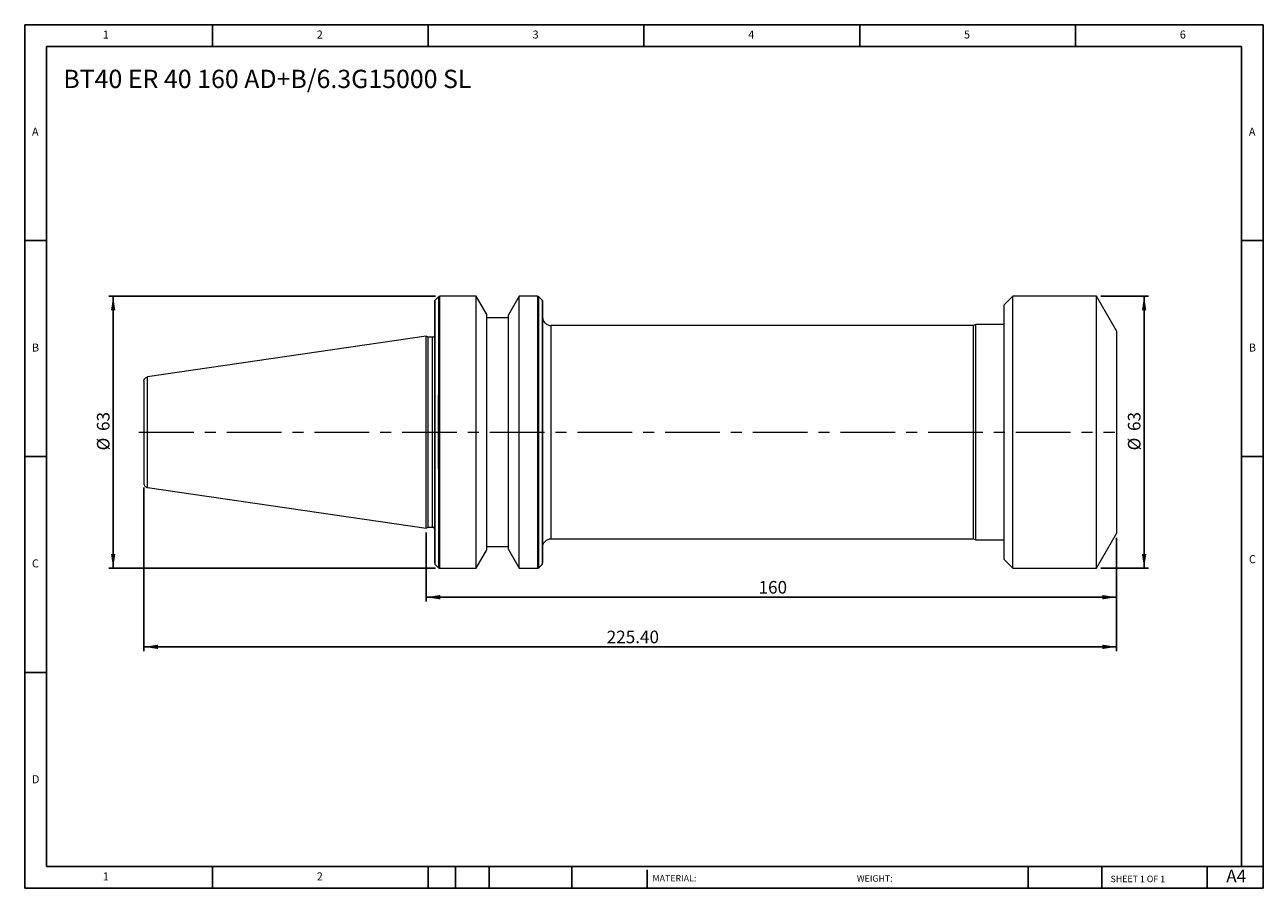
# Model space of a CAD drawing. Units: millimetres. Extents: x 5 to 292, y 5 to 205.
import ezdxf

# ---------------------------------------------------------------- set-up
doc = ezdxf.new("R2010")
doc.units = ezdxf.units.MM
doc.linetypes.add('CENTERX2', pattern=[20.32, 12.7, -2.54, 2.54, -2.54])
doc.layers.add('DIM', color=179, linetype='Continuous')
doc.styles.add('SLDTEXTSTYLE0', font='TXT', dxfattribs={"width": 0.75})
doc.styles.add('SLDTEXTSTYLE1', font='TXT', dxfattribs={"width": 0.6875})
doc.styles.add('SLDTEXTSTYLE2', font='TXT', dxfattribs={"width": 0.7})
doc.dimstyles.new('SLDDIMSTYLE0', dxfattribs={"dimtxt": 2.910417, "dimasz": 3.302, "dimexe": 0, "dimexo": 0.0625, "dimgap": 0.727604, "dimtad": 1, "dimrnd": 1e-09, "dimzin": 12, "dimdsep": 46, "dimtxsty": 'SLDTEXTSTYLE2', "dimsah": 1, "dimcen": 0.09, "dimadec": 0, "dimazin": 3, "dimtfac": 1, "dimtofl": 0, "dimtmove": 0, "dimatfit": 3, "dimfxl": 1, "dimfrac": 2, "dimtolj": 1, "dimtzin": 12, "dimarcsym": 0})
doc.dimstyles.new('SLDDIMSTYLE1', dxfattribs={"dimtxt": 2.910417, "dimasz": 3.302, "dimexe": 0, "dimexo": 0.0625, "dimgap": 0.727604, "dimtad": 1, "dimrnd": 1e-09, "dimzin": 4, "dimdsep": 46, "dimtxsty": 'SLDTEXTSTYLE2', "dimsah": 1, "dimcen": 0.09, "dimadec": 0, "dimazin": 1, "dimtfac": 1, "dimtofl": 0, "dimtmove": 0, "dimatfit": 3, "dimfxl": 1, "dimfrac": 2, "dimtolj": 1, "dimtzin": 12, "dimarcsym": 0})

# ---------------------------------------------------------------- blocks, each defined once
blk = doc.blocks.new('_D')
at = {"layer": 'DIM'}
for p, q in [((254.28, 141.92), (265.3, 141.92)), ((264.3, 141.92), (264.3, 78.92)), ((254.28, 78.92), (265.3, 78.92))]:
    blk.add_line(p, q, dxfattribs=at)
for points in [[(264.3, 141.92), (263.79, 138.62), (264.81, 138.62)], [(264.3, 78.92), (264.81, 82.22), (263.79, 82.22)]]:
    blk.add_solid(points, dxfattribs=at)
at = {"layer": 'DIM', "char_height": 2.91, "attachment_point": 1, "rotation": 90, "style": 'SLDTEXTSTYLE2'}
for s, insert in [('63', (260.55, 110.7)), ('%%c', (260.55, 106.2))]:
    blk.add_mtext(s, dxfattribs=dict(at, insert=insert))
blk = doc.blocks.new('_D_1')
at = {"layer": 'DIM'}
for p, q in [((97.9, 87.19), (97.9, 71.2)), ((257.9, 85.92), (257.9, 71.2)), ((257.9, 72.2), (97.9, 72.2))]:
    blk.add_line(p, q, dxfattribs=at)
for points in [[(97.9, 72.2), (101.2, 71.69), (101.2, 72.71)], [(257.9, 72.2), (254.6, 72.71), (254.6, 71.69)]]:
    blk.add_solid(points, dxfattribs=at)
at = {"layer": 'DIM', "insert": (174.95, 75.95), "char_height": 2.91, "attachment_point": 1, "style": 'SLDTEXTSTYLE2'}
blk.add_mtext('160', dxfattribs=at)
blk = doc.blocks.new('_D_2')
at = {"layer": 'DIM'}
for p, q in [((32.5, 97.6), (32.5, 59.7)), ((257.9, 85.92), (257.9, 59.7)), ((32.5, 60.7), (257.9, 60.7))]:
    blk.add_line(p, q, dxfattribs=at)
for points in [[(32.5, 60.7), (35.8, 60.19), (35.8, 61.21)], [(257.9, 60.7), (254.6, 61.21), (254.6, 60.19)]]:
    blk.add_solid(points, dxfattribs=at)
at = {"layer": 'DIM', "insert": (139.76, 64.45), "char_height": 2.91, "attachment_point": 1, "style": 'SLDTEXTSTYLE2'}
blk.add_mtext('225.40', dxfattribs=at)
blk = doc.blocks.new('_D_3')
at = {"layer": 'DIM'}
for p, q in [((100.06, 141.92), (24.39, 141.92)), ((25.39, 141.92), (25.39, 78.92)), ((100.06, 78.92), (24.39, 78.92))]:
    blk.add_line(p, q, dxfattribs=at)
for points in [[(25.39, 141.92), (24.88, 138.62), (25.89, 138.62)], [(25.39, 78.92), (25.89, 82.22), (24.88, 82.22)]]:
    blk.add_solid(points, dxfattribs=at)
at = {"layer": 'DIM', "char_height": 2.91, "attachment_point": 1, "rotation": 90, "style": 'SLDTEXTSTYLE2'}
for s, insert in [('63', (21.63, 110.7)), ('%%c', (21.63, 106.2))]:
    blk.add_mtext(s, dxfattribs=dict(at, insert=insert))

msp = doc.modelspace()

# ---------------------------------------------------------------- linework, layer by layer
at = {"color": 7, "linetype": 'Continuous', "lineweight": 15}
for p, q in [((100.78, 141.801), (100.015, 141.035)), ((100.015, 119.051), (100.015, 141.035)), ((100.78, 141.801), (100.78, 118.995)), ((109.535, 141.918), (101.063, 141.918)), ((101.063, 119.135), (101.063, 141.918)), ((111.998, 137.653), (109.535, 141.918)), ((109.535, 78.918), (109.535, 141.918)), ((119.48, 141.918), (116.998, 137.619)), ((123.732, 141.918), (119.48, 141.918)), ((119.48, 78.918), (119.48, 141.918)), ((123.732, 141.918), (123.732, 78.918)), ((124.78, 141.035), (124.015, 141.801)), ((124.015, 79.035), (124.015, 141.801)), ((124.78, 141.035), (124.78, 79.801)), ((233.898, 141.918), (231.898, 139.918)), ((253.279, 141.918), (233.898, 141.918)), ((233.898, 78.918), (233.898, 141.918)), ((257.898, 133.918), (253.279, 141.918)), ((253.279, 78.918), (253.279, 141.918)), ((231.898, 80.918), (231.898, 139.918)), ((111.998, 83.183), (111.998, 137.653)), ((116.998, 136.918), (111.998, 136.918)), ((116.998, 83.217), (116.998, 137.619)), ((224.761, 135.118), (126.898, 135.118)), ((126.898, 85.718), (126.898, 135.118)), ((225.298, 135.368), (224.761, 135.118)), ((224.761, 85.718), (224.761, 135.118)), ((231.898, 135.368), (225.298, 135.368)), ((225.298, 85.468), (225.298, 135.368)), ((97.898, 132.643), (33.353, 123.23)), ((98.38, 132.418), (97.898, 132.643)), ((97.898, 88.193), (97.898, 132.643)), ((99.398, 132.418), (98.38, 132.418)), ((98.38, 88.418), (98.38, 132.418)), ((99.398, 88.418), (99.398, 132.418)), ((257.898, 133.918), (257.898, 110.418)), ((33.353, 97.606), (33.353, 123.23)), ((99.898, 101.668), (99.898, 119.168)), ((100.015, 101.785), (100.015, 119.051)), ((100.78, 101.913), (100.78, 118.995)), ((101.063, 101.818), (101.063, 119.135)), ((257.898, 110.418), (257.898, 86.918)), ((33.353, 97.606), (97.898, 88.193)), ((97.898, 88.193), (98.38, 88.418)), ((98.38, 88.418), (99.398, 88.418)), ((253.279, 78.918), (257.898, 86.918)), ((111.998, 83.918), (116.998, 83.918)), ((126.898, 85.718), (224.761, 85.718)), ((224.761, 85.718), (225.298, 85.468)), ((225.298, 85.468), (231.898, 85.468)), ((109.535, 78.918), (111.998, 83.183)), ((116.998, 83.217), (119.48, 78.918)), ((231.898, 80.918), (233.898, 78.918)), ((100.015, 79.801), (100.78, 79.035)), ((101.063, 78.918), (109.535, 78.918)), ((119.48, 78.918), (123.732, 78.918)), ((124.015, 79.035), (124.78, 79.801)), ((233.898, 78.918), (253.279, 78.918))]:
    msp.add_line(p, q, dxfattribs=at)
at = {"color": 8, "linetype": 'Continuous', "lineweight": 15}
for p, q in [((100.015, 79.801), (100.015, 101.785)), ((100.78, 101.913), (100.78, 79.035)), ((101.063, 78.918), (101.063, 101.818))]:
    msp.add_line(p, q, dxfattribs=at)
at = {"color": 7, "linetype": 'Continuous', "lineweight": 15}
for points, knots in [([(99.898, 140.752), (99.898, 140.803), (99.908, 140.856), (99.948, 140.954), (99.979, 140.999), (100.015, 141.035)], [0, 0, 0, 0, 0.5, 0.5, 1, 1, 1, 1]), ([(99.898, 119.168), (99.898, 119.332), (99.898, 119.661), (99.898, 120.151), (99.898, 120.637), (99.898, 121.121), (99.898, 121.601), (99.898, 122.078), (99.898, 122.552), (99.898, 123.023), (99.898, 124.062), (99.898, 125.636), (99.898, 127.691), (99.898, 129.651), (99.898, 132.131), (99.898, 134.89), (99.898, 137.093), (99.898, 138.483), (99.898, 139.325), (99.898, 139.974), (99.898, 140.338), (99.898, 140.532), (99.898, 140.63), (99.898, 140.7), (99.898, 140.744), (99.898, 140.749), (99.898, 140.752)], [0, 0, 0, 0, 0.0133153, 0.02661747, 0.03991037, 0.05319782, 0.06648368, 0.07977179, 0.09306601, 0.10637017, 0.11968812, 0.18182587, 0.24397727, 0.30774573, 0.37152819, 0.50062169, 0.62963, 0.69327378, 0.75693154, 0.8188722, 0.88082647, 0.90468119, 0.92850375, 0.9523163, 0.97614101, 1, 1, 1, 1]), ([(100.78, 141.801), (100.816, 141.837), (100.861, 141.867), (100.959, 141.908), (101.012, 141.918), (101.063, 141.918)], [0, 0, 0, 0, 0.5, 0.5, 1, 1, 1, 1]), ([(123.732, 141.918), (123.783, 141.918), (123.836, 141.908), (123.934, 141.867), (123.979, 141.837), (124.015, 141.801)], [0, 0, 0, 0, 0.5, 0.5, 1, 1, 1, 1]), ([(124.78, 141.035), (124.816, 140.999), (124.847, 140.954), (124.887, 140.856), (124.898, 140.803), (124.898, 140.752)], [0, 0, 0, 0, 0.5, 0.5, 1, 1, 1, 1]), ([(124.898, 140.752), (124.898, 140.751), (124.898, 140.75), (124.898, 140.737), (124.898, 140.716), (124.898, 140.686), (124.898, 140.649), (124.898, 140.602), (124.898, 140.548), (124.898, 140.411), (124.898, 140.124), (124.898, 139.543), (124.898, 138.748), (124.898, 137.687), (124.898, 136.354), (124.898, 134.695), (124.898, 132.704), (124.898, 130.369), (124.898, 127.694), (124.898, 124.695), (124.898, 121.408), (124.898, 117.885), (124.898, 114.195), (124.898, 110.418), (124.898, 106.641), (124.898, 102.95), (124.898, 99.428), (124.898, 96.141), (124.898, 93.142), (124.898, 90.466), (124.898, 88.131), (124.898, 86.14), (124.898, 84.482), (124.898, 83.149), (124.898, 82.088), (124.898, 81.293), (124.898, 80.712), (124.898, 80.396), (124.898, 80.229), (124.898, 80.145), (124.898, 80.093), (124.898, 80.087), (124.898, 80.083)], [0, 0, 0, 0, 0.0053041, 0.010604, 0.0159012, 0.021197, 0.026493, 0.0317906, 0.0370914, 0.0423967, 0.0663768, 0.0903623, 0.1173885, 0.14442, 0.1738405, 0.2048718, 0.2374904, 0.2716371, 0.3072121, 0.3440719, 0.3820281, 0.4208503, 0.4602721, 0.5000007, 0.5397293, 0.5791512, 0.6179734, 0.6559296, 0.6927893, 0.7283644, 0.7625111, 0.7951296, 0.8261609, 0.8555814, 0.8826076, 0.9096392, 0.9336193, 0.9576048, 0.9682084, 0.978801, 0.9893943, 1, 1, 1, 1]), ([(124.898, 137.118), (124.898, 136.882), (124.941, 136.628), (125.135, 136.135), (125.288, 135.899), (125.679, 135.508), (125.915, 135.356), (126.408, 135.161), (126.662, 135.118), (126.898, 135.118)], [0, 0, 0, 0, 0.25, 0.25, 0.5, 0.5, 0.75, 0.75, 1, 1, 1, 1]), ([(99.898, 132.918), (99.898, 132.859), (99.887, 132.795), (99.838, 132.672), (99.8, 132.613), (99.702, 132.515), (99.643, 132.477), (99.52, 132.428), (99.457, 132.418), (99.398, 132.418)], [0, 0, 0, 0, 0.25, 0.25, 0.5, 0.5, 0.75, 0.75, 1, 1, 1, 1]), ([(32.498, 122.24), (32.498, 122.349), (32.516, 122.466), (32.597, 122.691), (32.66, 122.801), (32.822, 122.988), (32.921, 123.066), (33.133, 123.179), (33.245, 123.214), (33.353, 123.23)], [0, 0, 0, 0, 0.25, 0.25, 0.5, 0.5, 0.75, 0.75, 1, 1, 1, 1]), ([(32.498, 122.24), (32.498, 122.24), (32.498, 122.21), (32.498, 122.062), (32.498, 121.944), (32.498, 121.591), (32.498, 121.355), (32.498, 120.734), (32.498, 120.349), (32.498, 119.403), (32.498, 118.842), (32.498, 117.541), (32.498, 116.8), (32.498, 115.163), (32.498, 114.268), (32.498, 112.388), (32.498, 111.403), (32.498, 109.433), (32.498, 108.448), (32.498, 106.567), (32.498, 105.672), (32.498, 104.036), (32.498, 103.295), (32.498, 101.993), (32.498, 101.433), (32.498, 100.487), (32.498, 100.101), (32.498, 99.48), (32.498, 99.245), (32.498, 98.891), (32.498, 98.774), (32.498, 98.626), (32.498, 98.595), (32.498, 98.595)], [0, 0, 0, 0, 0.0625, 0.0625, 0.125, 0.125, 0.1875, 0.1875, 0.25, 0.25, 0.3125, 0.3125, 0.375, 0.375, 0.4375, 0.4375, 0.5, 0.5, 0.5625, 0.5625, 0.625, 0.625, 0.6875, 0.6875, 0.75, 0.75, 0.8125, 0.8125, 0.875, 0.875, 0.9375, 0.9375, 1, 1, 1, 1]), ([(99.898, 82.46), (99.898, 82.34), (99.898, 81.703), (99.898, 80.943), (99.898, 80.232), (99.898, 80.008), (99.898, 80.237), (99.898, 80.922), (99.898, 81.94), (99.898, 83.145), (99.898, 84.407), (99.898, 85.834), (99.898, 87.385), (99.898, 89.057), (99.898, 90.788), (99.898, 92.591), (99.898, 94.592), (99.898, 96.816), (99.898, 99.228), (99.898, 100.866), (99.898, 101.668)], [0, 0, 0, 0, 0.01680519, 0.08910585, 0.16240426, 0.23626643, 0.31011904, 0.38341753, 0.45572768, 0.50890398, 0.56100493, 0.61118239, 0.66137009, 0.70860733, 0.75585506, 0.79986765, 0.84389079, 0.89811459, 0.95017, 1, 1, 1, 1]), ([(32.498, 98.595), (32.498, 98.486), (32.516, 98.37), (32.597, 98.144), (32.66, 98.035), (32.822, 97.847), (32.921, 97.769), (33.133, 97.656), (33.245, 97.621), (33.353, 97.606)], [0, 0, 0, 0, 0.25, 0.25, 0.5, 0.5, 0.75, 0.75, 1, 1, 1, 1]), ([(99.898, 87.918), (99.898, 87.977), (99.887, 88.04), (99.838, 88.163), (99.8, 88.222), (99.702, 88.32), (99.643, 88.358), (99.52, 88.407), (99.457, 88.418), (99.398, 88.418)], [0, 0, 0, 0, 0.25, 0.25, 0.5, 0.5, 0.75, 0.75, 1, 1, 1, 1]), ([(124.898, 83.718), (124.898, 83.953), (124.941, 84.208), (125.135, 84.7), (125.288, 84.937), (125.679, 85.327), (125.915, 85.48), (126.408, 85.675), (126.662, 85.718), (126.898, 85.718)], [0, 0, 0, 0, 0.25, 0.25, 0.5, 0.5, 0.75, 0.75, 1, 1, 1, 1]), ([(100.779, 79.036), (100.799, 79.019), (100.838, 78.983), (100.908, 78.946), (100.984, 78.922), (101.037, 78.919), (101.063, 78.918)], [0, 0, 0, 0, 0.2474601, 0.499884, 0.7523676, 1, 1, 1, 1]), ([(123.732, 78.918), (123.783, 78.918), (123.836, 78.928), (123.934, 78.968), (123.979, 78.999), (124.015, 79.035)], [0, 0, 0, 0, 0.5, 0.5, 1, 1, 1, 1]), ([(124.78, 79.801), (124.816, 79.837), (124.847, 79.881), (124.887, 79.979), (124.898, 80.032), (124.898, 80.083)], [0, 0, 0, 0, 0.5, 0.5, 1, 1, 1, 1])]:
    msp.add_open_spline(points, degree=3, knots=knots, dxfattribs=at)
at = {"layer": 'DIM'}
for p, q in [((291.904, 204.791), (4.904, 204.791)), ((4.904, 204.791), (4.904, 4.791)), ((48.404, 199.791), (48.404, 204.791)), ((98.404, 204.791), (98.404, 199.791)), ((148.404, 204.791), (148.404, 199.791)), ((198.404, 204.791), (198.404, 199.791)), ((248.404, 199.791), (248.404, 204.791)), ((291.904, 77.041), (291.904, 204.791)), ((286.904, 199.791), (9.904, 199.791)), ((9.904, 199.791), (9.904, 9.791)), ((286.904, 9.791), (286.904, 199.791)), ((9.904, 154.791), (4.904, 154.791)), ((286.904, 154.791), (291.904, 154.791)), ((4.904, 104.791), (9.904, 104.791)), ((291.904, 104.791), (286.904, 104.791)), ((291.904, 4.791), (291.904, 77.041)), ((9.904, 54.791), (4.904, 54.791)), ((9.904, 9.791), (291.904, 9.791)), ((48.404, 4.791), (48.404, 9.791)), ((98.404, 9.791), (98.404, 4.791)), ((104.704, 9.791), (104.704, 4.791)), ((112.504, 9.791), (112.504, 4.791)), ((131.695, 9.791), (131.695, 4.791)), ((149.103, 9.041), (149.103, 4.791)), ((237.452, 9.791), (237.452, 4.791)), ((254.47, 9.791), (254.47, 4.791)), ((278.904, 4.791), (278.904, 9.791)), ((4.904, 4.791), (291.904, 4.791))]:
    msp.add_line(p, q, dxfattribs=at)
at = {"layer": 'DIM', "linetype": 'CENTERX2', "lineweight": 0}
msp.add_line((31.376, 110.418), (257.489, 110.418), dxfattribs=at)

# ---------------------------------------------------------------- texts
at = {"layer": 'DIM', "color": 7, "attachment_point": 1}
for s, insert, char_height, style in [('1', (22.988, 203.459), 1.852, 'SLDTEXTSTYLE0'), ('1', (22.988, 203.459), 1.852, 'SLDTEXTSTYLE0'), ('2', (72.571, 203.459), 1.852, 'SLDTEXTSTYLE0'), ('2', (72.571, 203.459), 1.852, 'SLDTEXTSTYLE0'), ('3', (122.571, 203.459), 1.852, 'SLDTEXTSTYLE0'), ('3', (122.571, 203.459), 1.852, 'SLDTEXTSTYLE0'), ('4', (172.571, 203.459), 1.852, 'SLDTEXTSTYLE0'), ('4', (172.571, 203.459), 1.852, 'SLDTEXTSTYLE0'), ('5', (222.571, 203.459), 1.852, 'SLDTEXTSTYLE0'), ('5', (222.571, 203.459), 1.852, 'SLDTEXTSTYLE0'), ('6', (272.571, 203.459), 1.852, 'SLDTEXTSTYLE0'), ('6', (272.571, 203.459), 1.852, 'SLDTEXTSTYLE0'), ('A', (6.571, 180.959), 1.852, 'SLDTEXTSTYLE0'), ('A', (6.571, 180.959), 1.852, 'SLDTEXTSTYLE0'), ('A', (288.571, 180.959), 1.852, 'SLDTEXTSTYLE0'), ('A', (288.571, 180.959), 1.852, 'SLDTEXTSTYLE0'), ('B', (6.571, 130.959), 1.852, 'SLDTEXTSTYLE0'), ('B', (6.571, 130.959), 1.852, 'SLDTEXTSTYLE0'), ('B', (288.571, 130.959), 1.852, 'SLDTEXTSTYLE0'), ('B', (288.571, 130.959), 1.852, 'SLDTEXTSTYLE0'), ('C', (6.571, 80.959), 1.852, 'SLDTEXTSTYLE0'), ('C', (6.571, 80.959), 1.852, 'SLDTEXTSTYLE0'), ('C', (288.597, 81.941), 1.852, 'SLDTEXTSTYLE0'), ('C', (288.597, 81.941), 1.852, 'SLDTEXTSTYLE0'), ('D', (6.571, 30.959), 1.852, 'SLDTEXTSTYLE0'), ('D', (6.571, 30.959), 1.852, 'SLDTEXTSTYLE0'), ('A4', (283.337, 9.069), 2.9104, 'SLDTEXTSTYLE0'), ('1', (22.988, 8.459), 1.852, 'SLDTEXTSTYLE0'), ('1', (22.988, 8.459), 1.852, 'SLDTEXTSTYLE0'), ('2', (72.571, 8.459), 1.852, 'SLDTEXTSTYLE0'), ('2', (72.571, 8.459), 1.852, 'SLDTEXTSTYLE0'), ('MATERIAL:', (150.372, 7.853), 1.5, 'SLDTEXTSTYLE0'), ('WEIGHT:', (197.733, 7.802), 1.4986, 'SLDTEXTSTYLE0'), ('SHEET 1 OF 1', (256.525, 7.691), 1.5, 'SLDTEXTSTYLE1')]:
    msp.add_mtext(s, dxfattribs=dict(at, insert=insert, char_height=char_height, style=style))
at = {"layer": 'DIM', "insert": (13.841, 194.373), "char_height": 4.23333, "attachment_point": 1, "style": 'SLDTEXTSTYLE2'}
msp.add_mtext('BT40 ER 40 160 AD+B/6.3G15000 SL', dxfattribs=at)

# ---------------------------------------------------------------- dimensions: what is measured, and where the dimension line sits
at = {"layer": 'DIM'}
for base, p1, p2, picture, middle in [((25.386, 78.918), (101.063, 141.918), (101.063, 78.918), '_D_3', (25.386, 110.418)), ((264.297, 78.918), (253.279, 141.918), (253.279, 78.918), '_D', (264.297, 110.418))]:
    dim = msp.add_linear_dim(base=base, p1=p1, p2=p2, angle=90, text='%%c<>', dimstyle='SLDDIMSTYLE0', dxfattribs=at)
    dim.commit()
    dim.dimension.update_dxf_attribs({"geometry": picture, "text_midpoint": middle, "dimtype": 160})
for base, p1, p2, dimstyle, picture, middle in [((257.898, 60.701), (32.498, 98.595), (257.898, 86.918), 'SLDDIMSTYLE1', '_D_2', (145.198, 60.701)), ((97.898, 72.198), (257.898, 86.918), (97.898, 88.193), 'SLDDIMSTYLE0', '_D_1', (177.898, 72.198))]:
    dim = msp.add_linear_dim(base=base, p1=p1, p2=p2, dimstyle=dimstyle, dxfattribs=at)
    dim.commit()
    dim.dimension.update_dxf_attribs({"geometry": picture, "text_midpoint": middle, "dimtype": 160})

doc.saveas('drawing.dxf')
